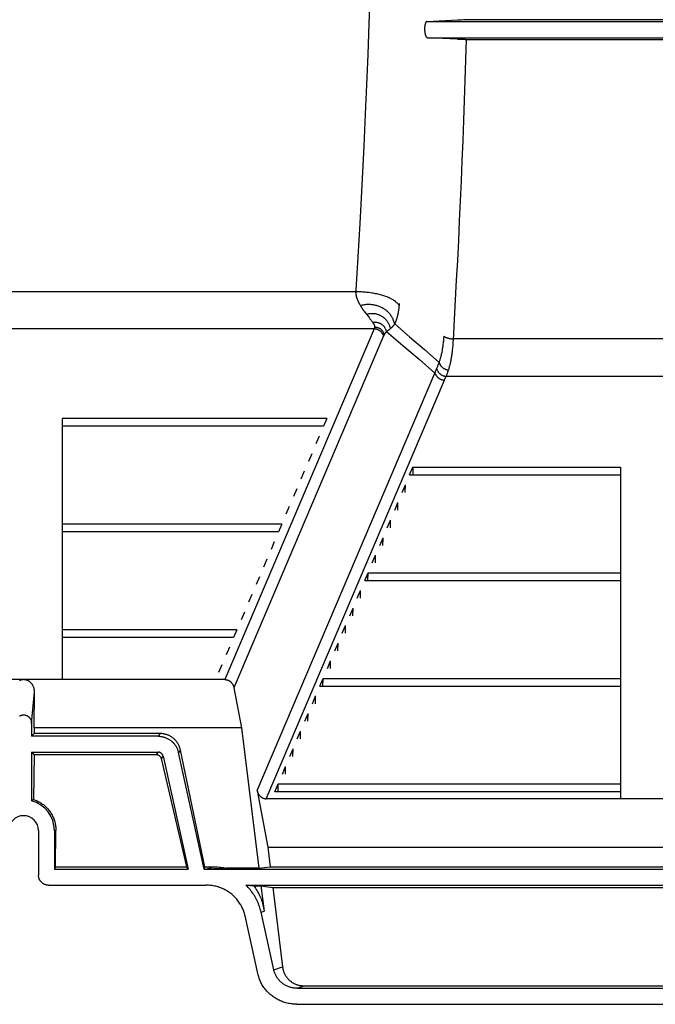
# Model space of a CAD drawing. Units: inches. Extents: x 0 to 462, y 0 to 357.
# Drawn here: x 375 to 383, y 175 to 187 of the extents above; entities that cross this region are included whole.
import ezdxf

# ---------------------------------------------------------------- set-up
doc = ezdxf.new("R2010")
doc.units = ezdxf.units.IN
doc.header["$LTSCALE"] = 42
doc.header["$MEASUREMENT"] = 0
doc.layers.add('pipe', color=7, linetype='Continuous')

# ---------------------------------------------------------------- blocks, each defined once
blk = doc.blocks.new('A$C3D855128')
for p, q in [((123.645, -4.745), (123.632, -5.128)), ((123.645, -4.745), (123.632, -5.128)), ((123.632, -5.128), (123.618, -5.51)), ((123.632, -5.128), (123.618, -5.51)), ((124.352, -5.102), (124.736, -5.081)), ((124.352, -5.102), (124.736, -5.081)), ((124.352, -5.102), (130.127, -5.102)), ((124.352, -5.102), (130.127, -5.102)), ((124.742, -5.08), (124.747, -5.08)), ((124.742, -5.08), (124.747, -5.08)), ((124.747, -5.08), (124.757, -5.08)), ((124.747, -5.08), (124.757, -5.08)), ((124.757, -5.08), (124.767, -5.08)), ((124.757, -5.08), (124.767, -5.08)), ((124.767, -5.08), (124.784, -5.08)), ((124.767, -5.08), (124.784, -5.08)), ((124.784, -5.08), (124.807, -5.079)), ((124.784, -5.08), (124.807, -5.079)), ((124.807, -5.079), (124.837, -5.079)), ((124.807, -5.079), (124.837, -5.079)), ((124.837, -5.079), (129.643, -5.079)), ((124.837, -5.079), (129.643, -5.079)), ((124.358, -5.303), (130.122, -5.303)), ((124.358, -5.303), (130.122, -5.303)), ((124.735, -5.323), (124.73, -5.323)), ((124.735, -5.323), (124.73, -5.323)), ((124.74, -5.324), (124.735, -5.323)), ((124.74, -5.324), (124.735, -5.323)), ((124.749, -5.324), (124.74, -5.324)), ((124.749, -5.324), (124.74, -5.324)), ((124.76, -5.324), (124.749, -5.324)), ((124.76, -5.324), (124.749, -5.324)), ((124.776, -5.324), (124.76, -5.324)), ((124.776, -5.324), (124.76, -5.324)), ((124.799, -5.324), (124.776, -5.324)), ((124.799, -5.324), (124.776, -5.324)), ((124.829, -5.325), (124.799, -5.324)), ((124.829, -5.325), (124.799, -5.324)), ((124.829, -5.325), (129.635, -5.325)), ((124.829, -5.325), (129.635, -5.325)), ((123.618, -5.51), (123.603, -5.889)), ((123.618, -5.51), (123.603, -5.889)), ((123.603, -5.889), (123.587, -6.254)), ((123.603, -5.889), (123.587, -6.254)), ((123.587, -6.254), (123.569, -6.65)), ((123.587, -6.254), (123.569, -6.65)), ((123.569, -6.65), (123.544, -7.135)), ((123.569, -6.65), (123.544, -7.135)), ((123.544, -7.135), (123.518, -7.612)), ((123.544, -7.135), (123.518, -7.612)), ((123.518, -7.612), (123.468, -8.437)), ((123.518, -7.612), (123.468, -8.437)), ((123.484, -8.46), (115.215, -8.46)), ((123.504, -8.591), (123.506, -8.596)), ((123.506, -8.596), (123.508, -8.6)), ((123.508, -8.6), (123.511, -8.605)), ((123.511, -8.605), (123.513, -8.61)), ((123.513, -8.61), (123.516, -8.614)), ((123.516, -8.614), (123.519, -8.619)), ((123.519, -8.619), (123.521, -8.624)), ((124.001, -8.678), (124, -8.684)), ((124.002, -8.672), (124.001, -8.678)), ((124.003, -8.659), (124.002, -8.665)), ((124.002, -8.665), (124.002, -8.672)), ((124.004, -8.652), (124.003, -8.659)), ((124.005, -8.645), (124.004, -8.652)), ((124.006, -8.632), (124.005, -8.639)), ((124.005, -8.639), (124.005, -8.645)), ((124.007, -8.625), (124.006, -8.632)), ((124.008, -8.61), (124.007, -8.615)), ((124.007, -8.615), (124.007, -8.62)), ((124.007, -8.62), (124.007, -8.625)), ((124.008, -8.605), (124.008, -8.61)), ((123.585, -8.717), (123.593, -8.727)), ((123.604, -8.741), (123.617, -8.757)), ((123.617, -8.757), (123.626, -8.768)), ((123.626, -8.768), (123.634, -8.779)), ((123.634, -8.779), (123.639, -8.786)), ((123.639, -8.786), (123.645, -8.793)), ((123.645, -8.793), (123.649, -8.799)), ((123.649, -8.799), (123.654, -8.806)), ((123.982, -8.772), (123.981, -8.778)), ((123.984, -8.767), (123.982, -8.772)), ((123.985, -8.761), (123.984, -8.767)), ((123.986, -8.755), (123.985, -8.761)), ((123.988, -8.75), (123.986, -8.755)), ((123.989, -8.744), (123.988, -8.75)), ((123.99, -8.738), (123.989, -8.744)), ((123.991, -8.733), (123.99, -8.738)), ((123.993, -8.727), (123.991, -8.733)), ((123.994, -8.721), (123.993, -8.727)), ((123.995, -8.715), (123.994, -8.721)), ((123.996, -8.709), (123.995, -8.715)), ((123.997, -8.703), (123.996, -8.709)), ((123.998, -8.697), (123.997, -8.703)), ((123.999, -8.691), (123.998, -8.697)), ((124, -8.684), (123.999, -8.691)), ((123.698, -8.92), (114.985, -8.92)), ((123.698, -8.92), (121.843, -13.276)), ((123.654, -8.806), (123.659, -8.812)), ((123.659, -8.812), (123.663, -8.818)), ((123.663, -8.818), (123.667, -8.824)), ((123.667, -8.824), (123.671, -8.83)), ((123.671, -8.83), (123.675, -8.835)), ((123.675, -8.835), (123.679, -8.841)), ((123.699, -8.917), (123.698, -8.919)), ((123.698, -8.919), (123.698, -8.92)), ((123.7, -8.914), (123.699, -8.916)), ((123.887, -8.927), (123.884, -8.93)), ((123.891, -8.924), (123.887, -8.927)), ((123.894, -8.921), (123.891, -8.924)), ((123.952, -8.859), (124.137, -9.018)), ((123.814, -9.007), (121.954, -13.376)), ((123.815, -9.006), (123.814, -9.007)), ((123.846, -8.959), (123.844, -8.961)), ((123.852, -8.953), (123.846, -8.959)), ((123.855, -8.951), (123.852, -8.953)), ((123.852, -8.953), (124.055, -9.126)), ((123.859, -8.948), (123.855, -8.951)), ((123.862, -8.946), (123.859, -8.948)), ((123.865, -8.944), (123.862, -8.946)), ((123.867, -8.942), (123.865, -8.944)), ((123.871, -8.94), (123.867, -8.942)), ((123.874, -8.937), (123.871, -8.94)), ((123.877, -8.935), (123.874, -8.937)), ((123.88, -8.932), (123.877, -8.935)), ((123.884, -8.93), (123.88, -8.932)), ((124.137, -9.018), (124.321, -9.178)), ((129.797, -9.045), (124.682, -9.045)), ((124.055, -9.126), (124.255, -9.298)), ((124.321, -9.178), (124.504, -9.337)), ((124.255, -9.298), (124.452, -9.468)), ((122.244, -14.655), (124.452, -9.468)), ((129.888, -9.51), (124.591, -9.51)), ((122.356, -14.755), (124.569, -9.556)), ((123.107, -10.033), (119.822, -10.033)), ((119.822, -10.033), (119.822, -10.129)), ((123.066, -10.129), (119.822, -10.129)), ((123.107, -10.033), (123.066, -10.129)), ((123.014, -10.252), (122.973, -10.348)), ((122.921, -10.47), (122.88, -10.566)), ((124.138, -10.734), (124.179, -10.638)), ((124.179, -10.638), (124.177, -10.734)), ((124.179, -10.638), (126.759, -10.638)), ((126.759, -10.638), (126.759, -10.734)), ((119.822, -10.689), (119.822, -10.785)), ((122.828, -10.689), (122.787, -10.785)), ((124.138, -10.734), (126.759, -10.734)), ((124.045, -10.953), (124.086, -10.857)), ((124.084, -10.953), (124.086, -10.857)), ((122.735, -10.907), (122.694, -11.003)), ((122.642, -11.126), (122.601, -11.222)), ((123.952, -11.171), (123.993, -11.075)), ((123.991, -11.171), (123.993, -11.075)), ((122.549, -11.345), (119.822, -11.345)), ((119.822, -11.345), (119.822, -11.441)), ((122.549, -11.345), (122.508, -11.441)), ((123.859, -11.39), (123.9, -11.294)), ((123.898, -11.39), (123.9, -11.294)), ((126.759, -11.294), (126.759, -11.39)), ((122.508, -11.441), (119.822, -11.441)), ((122.456, -11.563), (122.415, -11.659)), ((123.766, -11.609), (123.807, -11.513)), ((123.805, -11.609), (123.807, -11.513)), ((123.673, -11.827), (123.714, -11.731)), ((123.712, -11.827), (123.714, -11.731)), ((122.363, -11.782), (122.322, -11.878)), ((123.58, -12.046), (123.621, -11.95)), ((123.619, -12.046), (123.621, -11.95)), ((123.621, -11.95), (126.759, -11.95)), ((126.759, -11.95), (126.759, -12.046)), ((119.822, -12), (119.822, -12.096)), ((122.27, -12), (122.229, -12.096)), ((123.58, -12.046), (126.759, -12.046)), ((122.177, -12.219), (122.136, -12.315)), ((123.487, -12.264), (123.528, -12.168)), ((123.526, -12.264), (123.528, -12.168)), ((122.084, -12.437), (122.043, -12.533)), ((123.394, -12.483), (123.435, -12.387)), ((123.432, -12.483), (123.435, -12.387)), ((121.991, -12.656), (119.822, -12.656)), ((119.822, -12.656), (119.822, -12.752)), ((121.991, -12.656), (121.95, -12.752)), ((123.301, -12.701), (123.342, -12.605)), ((123.339, -12.701), (123.342, -12.605)), ((126.759, -12.605), (126.759, -12.701)), ((121.95, -12.752), (119.822, -12.752)), ((123.208, -12.92), (123.249, -12.824)), ((123.246, -12.92), (123.249, -12.824)), ((121.898, -12.874), (121.857, -12.97)), ((123.115, -13.138), (123.155, -13.042)), ((123.153, -13.138), (123.155, -13.042)), ((121.805, -13.093), (121.764, -13.189)), ((121.843, -13.276), (116.839, -13.276)), ((123.022, -13.357), (123.062, -13.261)), ((123.06, -13.357), (123.062, -13.261)), ((123.062, -13.261), (126.759, -13.261)), ((126.759, -13.261), (126.759, -13.357)), ((119.44, -13.819), (119.476, -13.428)), ((119.474, -13.876), (119.476, -13.428)), ((121.954, -13.376), (122.047, -13.876)), ((123.022, -13.357), (126.759, -13.357)), ((122.929, -13.575), (122.969, -13.479)), ((122.967, -13.575), (122.969, -13.479)), ((122.836, -13.794), (122.876, -13.698)), ((122.874, -13.794), (122.876, -13.698)), ((119.44, -13.819), (119.44, -13.98)), ((119.474, -13.876), (119.473, -13.946)), ((122.047, -13.876), (119.474, -13.876)), ((122.047, -13.876), (122.263, -15.619)), ((122.742, -14.013), (122.783, -13.917)), ((122.781, -14.013), (122.783, -13.917)), ((126.759, -13.917), (126.759, -14.013)), ((119.44, -13.98), (119.473, -13.946)), ((121.013, -13.98), (119.44, -13.98)), ((121.039, -13.946), (119.473, -13.946)), ((121.039, -13.946), (121.013, -13.98)), ((119.44, -14.177), (121.013, -14.177)), ((119.44, -14.177), (119.44, -14.781)), ((119.44, -14.177), (119.47, -14.207)), ((121.013, -14.177), (120.989, -14.207)), ((121.29, -14.152), (121.265, -14.182)), ((121.586, -15.631), (121.265, -14.182)), ((121.591, -15.6), (121.29, -14.152)), ((122.649, -14.231), (122.69, -14.135)), ((122.688, -14.231), (122.69, -14.135)), ((119.47, -14.207), (119.463, -14.764)), ((119.47, -14.207), (120.989, -14.207)), ((121.073, -14.225), (121.049, -14.255)), ((121.049, -14.255), (121.364, -15.6)), ((121.073, -14.225), (121.384, -15.631)), ((122.556, -14.45), (122.597, -14.354)), ((122.595, -14.45), (122.597, -14.354)), ((122.244, -14.655), (122.374, -15.355)), ((122.463, -14.668), (122.504, -14.572)), ((126.759, -14.668), (122.463, -14.668)), ((122.502, -14.668), (122.504, -14.572)), ((122.504, -14.572), (126.759, -14.572)), ((126.759, -14.572), (126.759, -14.668)), ((119.452, -14.772), (119.447, -14.776)), ((119.457, -14.768), (119.452, -14.772)), ((119.463, -14.764), (119.457, -14.768)), ((132.124, -14.755), (122.356, -14.755)), ((119.526, -15.151), (119.526, -15.705)), ((119.723, -15.151), (119.741, -15.151)), ((119.723, -15.151), (119.723, -15.631)), ((119.736, -15.6), (119.741, -15.151)), ((122.374, -15.355), (132.105, -15.355)), ((122.374, -15.355), (122.405, -15.6)), ((119.736, -15.6), (119.723, -15.631)), ((119.723, -15.631), (121.384, -15.631)), ((119.736, -15.6), (121.364, -15.6)), ((121.364, -15.6), (121.384, -15.631)), ((121.591, -15.6), (121.586, -15.631)), ((121.586, -15.631), (132.894, -15.631)), ((121.591, -15.6), (121.698, -15.6)), ((121.611, -15.631), (121.698, -15.6)), ((121.623, -15.631), (121.615, -15.631)), ((121.631, -15.631), (121.623, -15.631)), ((121.639, -15.63), (121.631, -15.631)), ((121.648, -15.63), (121.639, -15.63)), ((121.658, -15.63), (121.648, -15.63)), ((121.671, -15.63), (121.658, -15.63)), ((121.685, -15.629), (121.671, -15.63)), ((121.7, -15.628), (121.685, -15.629)), ((121.719, -15.627), (121.7, -15.628)), ((121.741, -15.626), (121.719, -15.627)), ((121.765, -15.625), (121.741, -15.626)), ((121.796, -15.623), (121.765, -15.625)), ((121.831, -15.621), (121.796, -15.623)), ((121.857, -15.619), (121.831, -15.621)), ((122.263, -15.619), (121.857, -15.619)), ((122.263, -15.619), (122.405, -15.6)), ((122.405, -15.6), (132.075, -15.6)), ((119.649, -15.829), (121.606, -15.829)), ((122.104, -15.829), (132.375, -15.829)), ((122.104, -15.829), (122.201, -15.838)), ((122.201, -15.838), (122.29, -15.838)), ((122.29, -15.838), (122.436, -15.857)), ((122.29, -15.838), (122.329, -16.151)), ((122.436, -15.857), (132.043, -15.857)), ((122.436, -15.857), (122.558, -16.843)), ((122.251, -16.927), (122.093, -16.21)), ((122.291, -16.164), (122.329, -16.151)), ((122.45, -16.882), (122.291, -16.164)), ((122.45, -16.882), (122.558, -16.843)), ((122.742, -17.11), (122.829, -17.079)), ((122.742, -17.11), (131.738, -17.11)), ((122.829, -17.079), (131.651, -17.079)), ((122.737, -17.308), (131.742, -17.308))]:
    blk.add_line(p, q)
for points in [[(124.352, -5.102), (124.351, -5.102), (124.349, -5.103), (124.348, -5.103), (124.346, -5.104), (124.345, -5.105), (124.344, -5.106), (124.343, -5.107), (124.341, -5.109), (124.34, -5.11), (124.339, -5.112), (124.338, -5.114), (124.337, -5.116), (124.336, -5.118), (124.335, -5.12), (124.334, -5.122), (124.333, -5.125), (124.332, -5.127), (124.331, -5.13), (124.33, -5.133), (124.33, -5.136), (124.329, -5.139), (124.328, -5.142), (124.328, -5.145), (124.327, -5.149), (124.326, -5.152), (124.326, -5.156), (124.326, -5.159), (124.325, -5.163), (124.325, -5.167), (124.324, -5.171), (124.324, -5.175), (124.324, -5.179), (124.324, -5.183), (124.324, -5.187), (124.324, -5.192), (124.324, -5.196), (124.324, -5.2), (124.324, -5.205), (124.324, -5.209), (124.324, -5.213), (124.324, -5.218), (124.325, -5.222), (124.325, -5.226), (124.326, -5.231), (124.326, -5.235), (124.327, -5.239), (124.327, -5.243), (124.328, -5.247), (124.329, -5.251), (124.33, -5.255), (124.331, -5.259), (124.332, -5.262), (124.333, -5.266), (124.334, -5.269), (124.335, -5.273), (124.336, -5.276), (124.337, -5.279), (124.338, -5.282), (124.339, -5.284), (124.341, -5.287), (124.342, -5.289), (124.343, -5.291), (124.345, -5.293), (124.346, -5.295), (124.347, -5.297), (124.349, -5.298), (124.35, -5.3), (124.352, -5.301), (124.353, -5.301), (124.355, -5.302), (124.356, -5.302), (124.358, -5.303)], [(124.352, -5.102), (124.351, -5.102), (124.349, -5.103), (124.348, -5.103), (124.346, -5.104), (124.345, -5.105), (124.344, -5.106), (124.343, -5.107), (124.341, -5.109), (124.34, -5.11), (124.339, -5.112), (124.338, -5.114), (124.337, -5.116), (124.336, -5.118), (124.335, -5.12), (124.334, -5.122), (124.333, -5.125), (124.332, -5.127), (124.331, -5.13), (124.33, -5.133), (124.33, -5.136), (124.329, -5.139), (124.328, -5.142), (124.328, -5.145), (124.327, -5.149), (124.326, -5.152), (124.326, -5.156), (124.326, -5.159), (124.325, -5.163), (124.325, -5.167), (124.324, -5.171), (124.324, -5.175), (124.324, -5.179), (124.324, -5.183), (124.324, -5.187), (124.324, -5.192), (124.324, -5.196), (124.324, -5.2), (124.324, -5.205), (124.324, -5.209), (124.324, -5.213), (124.324, -5.218), (124.325, -5.222), (124.325, -5.226), (124.326, -5.231), (124.326, -5.235), (124.327, -5.239), (124.327, -5.243), (124.328, -5.247), (124.329, -5.251), (124.33, -5.255), (124.331, -5.259), (124.332, -5.262), (124.333, -5.266), (124.334, -5.269), (124.335, -5.273), (124.336, -5.276), (124.337, -5.279), (124.338, -5.282), (124.339, -5.284), (124.341, -5.287), (124.342, -5.289), (124.343, -5.291), (124.345, -5.293), (124.346, -5.295), (124.347, -5.297), (124.349, -5.298), (124.35, -5.3), (124.352, -5.301), (124.353, -5.301), (124.355, -5.302), (124.356, -5.302), (124.358, -5.303)], [(124.736, -5.081), (124.738, -5.081), (124.742, -5.08)], [(124.736, -5.081), (124.738, -5.081), (124.742, -5.08)], [(124.73, -5.323), (124.728, -5.323), (124.358, -5.303)], [(124.73, -5.323), (124.728, -5.323), (124.358, -5.303)], [(124.696, -8.802), (124.709, -8.558), (124.722, -8.314), (124.735, -8.069), (124.747, -7.823), (124.758, -7.576), (124.77, -7.328), (124.781, -7.08), (124.791, -6.831), (124.801, -6.581), (124.811, -6.331), (124.82, -6.08), (124.829, -5.829), (124.837, -5.577), (124.845, -5.325)], [(124.696, -8.802), (124.709, -8.558), (124.722, -8.314), (124.735, -8.069), (124.747, -7.823), (124.758, -7.576), (124.77, -7.328), (124.781, -7.08), (124.791, -6.831), (124.801, -6.581), (124.811, -6.331), (124.82, -6.08), (124.829, -5.829), (124.837, -5.577), (124.845, -5.325)], [(123.468, -8.437), (123.468, -8.439), (123.468, -8.442), (123.468, -8.444), (123.468, -8.447), (123.468, -8.449), (123.467, -8.452), (123.467, -8.455), (123.467, -8.457), (123.467, -8.46)], [(123.467, -8.46), (123.467, -8.462), (123.467, -8.464), (123.468, -8.466), (123.468, -8.468), (123.468, -8.47), (123.468, -8.472), (123.468, -8.474), (123.468, -8.476), (123.468, -8.478), (123.468, -8.48), (123.469, -8.482), (123.469, -8.484), (123.469, -8.486), (123.469, -8.488), (123.47, -8.49), (123.47, -8.492), (123.47, -8.494), (123.471, -8.496), (123.471, -8.498), (123.471, -8.5), (123.472, -8.502), (123.472, -8.504), (123.473, -8.506), (123.473, -8.509), (123.473, -8.511), (123.474, -8.513), (123.474, -8.515), (123.475, -8.517), (123.475, -8.519), (123.476, -8.521), (123.477, -8.523), (123.477, -8.525), (123.478, -8.527), (123.478, -8.529), (123.479, -8.531), (123.48, -8.533), (123.48, -8.535), (123.481, -8.537), (123.482, -8.539), (123.482, -8.541), (123.483, -8.543), (123.484, -8.545), (123.484, -8.547), (123.485, -8.549), (123.486, -8.551), (123.487, -8.553), (123.488, -8.555), (123.488, -8.557), (123.489, -8.559), (123.49, -8.561), (123.491, -8.563), (123.492, -8.566), (123.493, -8.568), (123.494, -8.57), (123.495, -8.572), (123.496, -8.574), (123.497, -8.576), (123.498, -8.578), (123.499, -8.58), (123.5, -8.583), (123.501, -8.585), (123.502, -8.587), (123.503, -8.589), (123.504, -8.591)], [(124.007, -8.625), (124.001, -8.619), (123.996, -8.612), (123.989, -8.605), (123.983, -8.599), (123.975, -8.592), (123.968, -8.586), (123.96, -8.579), (123.951, -8.573), (123.942, -8.567), (123.933, -8.561), (123.923, -8.555), (123.912, -8.55), (123.902, -8.544), (123.891, -8.539), (123.879, -8.534), (123.867, -8.528), (123.855, -8.523), (123.842, -8.519), (123.829, -8.514), (123.816, -8.51), (123.803, -8.505), (123.789, -8.501), (123.774, -8.497), (123.76, -8.493), (123.745, -8.49), (123.73, -8.486), (123.715, -8.483), (123.7, -8.48), (123.684, -8.477), (123.668, -8.475), (123.652, -8.472), (123.636, -8.47), (123.619, -8.468), (123.603, -8.466), (123.586, -8.465), (123.569, -8.464), (123.553, -8.462), (123.536, -8.461), (123.519, -8.461), (123.502, -8.46), (123.484, -8.46)], [(123.521, -8.624), (123.524, -8.629), (123.526, -8.631)], [(123.952, -8.859), (123.949, -8.848), (123.946, -8.838), (123.943, -8.827), (123.939, -8.817), (123.935, -8.807), (123.931, -8.797), (123.926, -8.788), (123.921, -8.778), (123.915, -8.769), (123.91, -8.76), (123.904, -8.751), (123.897, -8.743), (123.89, -8.734), (123.883, -8.726), (123.876, -8.718), (123.868, -8.71), (123.861, -8.703), (123.852, -8.696), (123.844, -8.689), (123.835, -8.683), (123.826, -8.676), (123.817, -8.67), (123.808, -8.665), (123.798, -8.659), (123.788, -8.654), (123.778, -8.649), (123.768, -8.645), (123.757, -8.641), (123.746, -8.637), (123.736, -8.634), (123.725, -8.631), (123.714, -8.628), (123.702, -8.625), (123.691, -8.623), (123.679, -8.622), (123.668, -8.62), (123.656, -8.619), (123.644, -8.619), (123.633, -8.618), (123.621, -8.618), (123.609, -8.619), (123.597, -8.619), (123.585, -8.621), (123.573, -8.622), (123.561, -8.624), (123.549, -8.626), (123.537, -8.628), (123.526, -8.631)], [(123.526, -8.631), (123.528, -8.635), (123.53, -8.639), (123.533, -8.643), (123.535, -8.647), (123.538, -8.651), (123.54, -8.655), (123.543, -8.66), (123.546, -8.664), (123.549, -8.668), (123.552, -8.673), (123.555, -8.677), (123.559, -8.682), (123.562, -8.687), (123.566, -8.691), (123.569, -8.696), (123.573, -8.701)], [(123.573, -8.701), (123.581, -8.711), (123.585, -8.717)], [(123.593, -8.727), (123.601, -8.737), (123.604, -8.741)], [(123.9, -8.916), (123.898, -8.907), (123.896, -8.899), (123.893, -8.89), (123.89, -8.882), (123.887, -8.874), (123.883, -8.866), (123.88, -8.858), (123.876, -8.851), (123.871, -8.843), (123.867, -8.836), (123.862, -8.829), (123.857, -8.822), (123.852, -8.815), (123.846, -8.809), (123.84, -8.803), (123.834, -8.796), (123.828, -8.791), (123.822, -8.785), (123.815, -8.78), (123.809, -8.775), (123.802, -8.77), (123.794, -8.765), (123.787, -8.761), (123.78, -8.757), (123.772, -8.753), (123.764, -8.75), (123.757, -8.747), (123.749, -8.744), (123.74, -8.741), (123.732, -8.739), (123.724, -8.737), (123.716, -8.735), (123.707, -8.734), (123.699, -8.733), (123.69, -8.732), (123.682, -8.732), (123.673, -8.731), (123.664, -8.732), (123.656, -8.732), (123.647, -8.733), (123.639, -8.734), (123.63, -8.735), (123.621, -8.737), (123.613, -8.739), (123.604, -8.741)], [(123.976, -8.794), (123.975, -8.796), (123.974, -8.799), (123.974, -8.802), (123.973, -8.804), (123.972, -8.807), (123.971, -8.81), (123.97, -8.812), (123.969, -8.815), (123.968, -8.818), (123.967, -8.82), (123.966, -8.823), (123.965, -8.825), (123.964, -8.828), (123.963, -8.83), (123.963, -8.833), (123.961, -8.836), (123.96, -8.838), (123.959, -8.841), (123.958, -8.843), (123.957, -8.846), (123.956, -8.848), (123.955, -8.851), (123.954, -8.853), (123.953, -8.856), (123.952, -8.859)], [(123.978, -8.786), (123.978, -8.788), (123.976, -8.794)], [(123.981, -8.778), (123.98, -8.78), (123.978, -8.786)], [(124.621, -9.432), (124.624, -9.423), (124.627, -9.414), (124.63, -9.405), (124.633, -9.395), (124.635, -9.385), (124.638, -9.375), (124.641, -9.365), (124.643, -9.354), (124.646, -9.344), (124.648, -9.332), (124.65, -9.321), (124.653, -9.309), (124.655, -9.297), (124.657, -9.285), (124.659, -9.272), (124.661, -9.26), (124.663, -9.246), (124.665, -9.233), (124.667, -9.219), (124.669, -9.205), (124.671, -9.19), (124.672, -9.175), (124.674, -9.16), (124.675, -9.145), (124.677, -9.129), (124.678, -9.113), (124.679, -9.096), (124.68, -9.08), (124.681, -9.062), (124.696, -8.802)], [(123.852, -8.953), (123.85, -8.947), (123.848, -8.941), (123.846, -8.935), (123.843, -8.929), (123.841, -8.923), (123.838, -8.918), (123.835, -8.912), (123.831, -8.907), (123.828, -8.902), (123.824, -8.896), (123.82, -8.892), (123.816, -8.887), (123.811, -8.882), (123.807, -8.878), (123.802, -8.874), (123.797, -8.87), (123.792, -8.866), (123.787, -8.863), (123.782, -8.859), (123.776, -8.856), (123.771, -8.853), (123.765, -8.851), (123.759, -8.848), (123.753, -8.846), (123.747, -8.844), (123.741, -8.843), (123.735, -8.841), (123.729, -8.84), (123.723, -8.839), (123.717, -8.839), (123.71, -8.838), (123.704, -8.838), (123.698, -8.839), (123.691, -8.839), (123.685, -8.84), (123.679, -8.841)], [(123.679, -8.841), (123.68, -8.843), (123.682, -8.845), (123.683, -8.847), (123.685, -8.849), (123.686, -8.851), (123.687, -8.853), (123.688, -8.855), (123.689, -8.857), (123.69, -8.859), (123.691, -8.861), (123.692, -8.862), (123.693, -8.864), (123.694, -8.866), (123.695, -8.867), (123.695, -8.869), (123.696, -8.871), (123.697, -8.872), (123.698, -8.874), (123.698, -8.875), (123.699, -8.877), (123.699, -8.878), (123.7, -8.88), (123.7, -8.881), (123.701, -8.882), (123.701, -8.884), (123.701, -8.885), (123.702, -8.886), (123.702, -8.888), (123.702, -8.889), (123.702, -8.89), (123.703, -8.891), (123.703, -8.893), (123.703, -8.894), (123.703, -8.895), (123.703, -8.896), (123.703, -8.897), (123.703, -8.898), (123.703, -8.899), (123.703, -8.9)], [(123.814, -9.008), (123.812, -9.003), (123.811, -8.998), (123.809, -8.994), (123.806, -8.989), (123.804, -8.985), (123.801, -8.981), (123.798, -8.976), (123.795, -8.972), (123.792, -8.968), (123.789, -8.964), (123.786, -8.96), (123.782, -8.957), (123.778, -8.953), (123.774, -8.95), (123.77, -8.947), (123.766, -8.944), (123.761, -8.941), (123.757, -8.938), (123.752, -8.935), (123.748, -8.933), (123.743, -8.931), (123.738, -8.929), (123.733, -8.927), (123.728, -8.925), (123.723, -8.924), (123.718, -8.923), (123.713, -8.922), (123.708, -8.921), (123.703, -8.92), (123.698, -8.92)], [(123.699, -8.916), (123.699, -8.916), (123.699, -8.917)], [(123.703, -8.9), (123.703, -8.901), (123.703, -8.902), (123.703, -8.903), (123.703, -8.903), (123.703, -8.904), (123.703, -8.905), (123.703, -8.906), (123.702, -8.907), (123.702, -8.908), (123.702, -8.908), (123.702, -8.909), (123.702, -8.91), (123.701, -8.911), (123.701, -8.911), (123.701, -8.912), (123.701, -8.913), (123.7, -8.914), (123.7, -8.914)], [(123.823, -8.988), (123.822, -8.983), (123.82, -8.978), (123.818, -8.973), (123.816, -8.968), (123.813, -8.964), (123.81, -8.959), (123.808, -8.955), (123.805, -8.95), (123.801, -8.946), (123.798, -8.942), (123.794, -8.938), (123.791, -8.935), (123.787, -8.931), (123.783, -8.928), (123.778, -8.924), (123.774, -8.921), (123.77, -8.919), (123.765, -8.916), (123.76, -8.913), (123.755, -8.911), (123.75, -8.909), (123.745, -8.907), (123.74, -8.906), (123.735, -8.904), (123.73, -8.903), (123.725, -8.902), (123.719, -8.901), (123.714, -8.9), (123.709, -8.9), (123.703, -8.9)], [(123.9, -8.916), (123.898, -8.917), (123.894, -8.921)], [(123.952, -8.859), (123.95, -8.861), (123.948, -8.863), (123.946, -8.866), (123.945, -8.868), (123.943, -8.871), (123.941, -8.873), (123.939, -8.876), (123.937, -8.878), (123.935, -8.881), (123.933, -8.883), (123.931, -8.885), (123.929, -8.888), (123.926, -8.89), (123.924, -8.893), (123.922, -8.895), (123.919, -8.898), (123.917, -8.9), (123.915, -8.903), (123.912, -8.905), (123.91, -8.907), (123.907, -8.91), (123.905, -8.912), (123.902, -8.914), (123.9, -8.916)], [(123.816, -9.004), (123.815, -9.004), (123.815, -9.006)], [(123.817, -9.001), (123.816, -9.002), (123.816, -9.004)], [(123.823, -8.988), (123.823, -8.988), (123.822, -8.989), (123.822, -8.99), (123.822, -8.991), (123.821, -8.991), (123.821, -8.992), (123.82, -8.993), (123.82, -8.994), (123.82, -8.994), (123.819, -8.995), (123.819, -8.996), (123.819, -8.997), (123.818, -8.998), (123.818, -8.998), (123.817, -8.999), (123.817, -9), (123.817, -9.001)], [(123.844, -8.961), (123.842, -8.963), (123.842, -8.964), (123.841, -8.965), (123.84, -8.966), (123.839, -8.967), (123.838, -8.967), (123.837, -8.968), (123.837, -8.969), (123.836, -8.97), (123.835, -8.971), (123.834, -8.972), (123.834, -8.973), (123.833, -8.973), (123.832, -8.974), (123.832, -8.975), (123.831, -8.976), (123.83, -8.977), (123.83, -8.978), (123.829, -8.978), (123.829, -8.979), (123.828, -8.98), (123.827, -8.981), (123.827, -8.982), (123.826, -8.983), (123.826, -8.983), (123.825, -8.984), (123.825, -8.985), (123.824, -8.986), (123.824, -8.987), (123.823, -8.988)], [(124.504, -9.337), (124.507, -9.33), (124.51, -9.322), (124.512, -9.314), (124.515, -9.306), (124.518, -9.298), (124.521, -9.289), (124.523, -9.28), (124.526, -9.271), (124.528, -9.262), (124.531, -9.253), (124.533, -9.243), (124.535, -9.233), (124.537, -9.223), (124.54, -9.213), (124.542, -9.202), (124.544, -9.191), (124.546, -9.18), (124.548, -9.169), (124.55, -9.157), (124.551, -9.145), (124.553, -9.133), (124.555, -9.12), (124.556, -9.108), (124.558, -9.094), (124.559, -9.081), (124.561, -9.067), (124.562, -9.053), (124.563, -9.039), (124.564, -9.025), (124.565, -9.01)], [(124.565, -9.01), (124.567, -9.012), (124.569, -9.014), (124.571, -9.016), (124.574, -9.018), (124.577, -9.02), (124.58, -9.021), (124.583, -9.023), (124.587, -9.025), (124.59, -9.026), (124.594, -9.028), (124.598, -9.03), (124.603, -9.031), (124.607, -9.033), (124.612, -9.034), (124.617, -9.035), (124.622, -9.037), (124.627, -9.038), (124.632, -9.039), (124.637, -9.04), (124.643, -9.041), (124.648, -9.042), (124.654, -9.042), (124.659, -9.043), (124.665, -9.044), (124.671, -9.044), (124.676, -9.045), (124.682, -9.045)], [(124.471, -9.42), (124.477, -9.407), (124.48, -9.399), (124.484, -9.391), (124.487, -9.383), (124.49, -9.375), (124.493, -9.366), (124.497, -9.357), (124.5, -9.347), (124.504, -9.337)], [(124.474, -9.414), (124.475, -9.419), (124.477, -9.424), (124.479, -9.429), (124.481, -9.434), (124.483, -9.438), (124.486, -9.443), (124.488, -9.448), (124.491, -9.452), (124.494, -9.456), (124.498, -9.461), (124.501, -9.465), (124.505, -9.469), (124.509, -9.473), (124.513, -9.476), (124.517, -9.48), (124.521, -9.483), (124.525, -9.487), (124.53, -9.49), (124.535, -9.492), (124.539, -9.495), (124.544, -9.498), (124.549, -9.5), (124.554, -9.502), (124.559, -9.504), (124.565, -9.505), (124.57, -9.507), (124.575, -9.508), (124.581, -9.509), (124.586, -9.51), (124.591, -9.51)], [(124.504, -9.337), (124.505, -9.342), (124.507, -9.346), (124.508, -9.351), (124.51, -9.355), (124.513, -9.36), (124.515, -9.364), (124.518, -9.369), (124.52, -9.373), (124.524, -9.377), (124.527, -9.381), (124.53, -9.385), (124.534, -9.389), (124.538, -9.393), (124.542, -9.397), (124.546, -9.4), (124.55, -9.403), (124.555, -9.407), (124.559, -9.41), (124.564, -9.413), (124.569, -9.415), (124.574, -9.418), (124.579, -9.42), (124.584, -9.422), (124.589, -9.424), (124.594, -9.426), (124.6, -9.428), (124.605, -9.429), (124.61, -9.43), (124.616, -9.431), (124.621, -9.432)], [(124.452, -9.468), (124.454, -9.462), (124.457, -9.456), (124.459, -9.45), (124.461, -9.444), (124.464, -9.438), (124.466, -9.432), (124.469, -9.426), (124.471, -9.42)], [(124.452, -9.468), (124.454, -9.473), (124.456, -9.477), (124.458, -9.482), (124.46, -9.487), (124.462, -9.491), (124.465, -9.495), (124.468, -9.5), (124.471, -9.504), (124.474, -9.508), (124.477, -9.512), (124.481, -9.516), (124.484, -9.519), (124.488, -9.523), (124.492, -9.526), (124.496, -9.529), (124.501, -9.532), (124.505, -9.535), (124.509, -9.538), (124.514, -9.541), (124.519, -9.543), (124.523, -9.545), (124.528, -9.547), (124.533, -9.549), (124.538, -9.551), (124.543, -9.552), (124.548, -9.553), (124.553, -9.554), (124.558, -9.555), (124.564, -9.556), (124.569, -9.556)], [(124.569, -9.556), (124.571, -9.551), (124.573, -9.546), (124.576, -9.541), (124.578, -9.536), (124.581, -9.531), (124.583, -9.526), (124.586, -9.521), (124.588, -9.515), (124.591, -9.51)], [(124.591, -9.51), (124.594, -9.503), (124.598, -9.496), (124.601, -9.488), (124.604, -9.479), (124.608, -9.471), (124.611, -9.461), (124.614, -9.452), (124.618, -9.442), (124.621, -9.432)], [(119.341, -13.276), (119.336, -13.276), (119.331, -13.277), (119.326, -13.277), (119.321, -13.278), (119.316, -13.279), (119.311, -13.28), (119.306, -13.281), (119.301, -13.283), (119.296, -13.285), (119.291, -13.287)], [(119.476, -13.428), (119.476, -13.422), (119.476, -13.415), (119.475, -13.409), (119.474, -13.402), (119.473, -13.396), (119.472, -13.389), (119.47, -13.383), (119.468, -13.377), (119.466, -13.371), (119.464, -13.365), (119.461, -13.359), (119.459, -13.354), (119.456, -13.348), (119.453, -13.343), (119.45, -13.338), (119.446, -13.333), (119.443, -13.328), (119.439, -13.323), (119.435, -13.319), (119.431, -13.315), (119.427, -13.311), (119.423, -13.307), (119.418, -13.303), (119.414, -13.3), (119.41, -13.297), (119.405, -13.294), (119.4, -13.291), (119.396, -13.289), (119.391, -13.287), (119.386, -13.285), (119.381, -13.283), (119.376, -13.281), (119.371, -13.28), (119.366, -13.279), (119.361, -13.278), (119.356, -13.277), (119.351, -13.277), (119.346, -13.276), (119.341, -13.276)], [(121.843, -13.276), (121.848, -13.276), (121.852, -13.276), (121.857, -13.277), (121.861, -13.278), (121.866, -13.279), (121.87, -13.28), (121.875, -13.281), (121.879, -13.282), (121.883, -13.284), (121.888, -13.286), (121.892, -13.288), (121.896, -13.29), (121.9, -13.292), (121.904, -13.295), (121.907, -13.298), (121.911, -13.3), (121.915, -13.304), (121.918, -13.307), (121.922, -13.31), (121.925, -13.314), (121.928, -13.318), (121.931, -13.322), (121.934, -13.326), (121.937, -13.33), (121.94, -13.335), (121.942, -13.339), (121.944, -13.344), (121.946, -13.349), (121.948, -13.354), (121.95, -13.36), (121.952, -13.365), (121.953, -13.371), (121.954, -13.376)], [(119.289, -13.73), (119.293, -13.727), (119.297, -13.725), (119.301, -13.723), (119.305, -13.721), (119.309, -13.72), (119.313, -13.718), (119.318, -13.717), (119.322, -13.716), (119.326, -13.715), (119.33, -13.715), (119.335, -13.714), (119.339, -13.714), (119.343, -13.714), (119.348, -13.714), (119.352, -13.715), (119.356, -13.715), (119.361, -13.716), (119.365, -13.717), (119.369, -13.718), (119.373, -13.72), (119.377, -13.721), (119.381, -13.723), (119.385, -13.725), (119.389, -13.727), (119.393, -13.73), (119.397, -13.732), (119.4, -13.735), (119.404, -13.738), (119.407, -13.741), (119.41, -13.744), (119.413, -13.748), (119.416, -13.751), (119.419, -13.755), (119.422, -13.759), (119.425, -13.763), (119.427, -13.767), (119.429, -13.772), (119.431, -13.776), (119.433, -13.781), (119.434, -13.785), (119.436, -13.79), (119.437, -13.795), (119.438, -13.8), (119.439, -13.805), (119.439, -13.809), (119.44, -13.814), (119.44, -13.819)], [(121.013, -13.98), (121.022, -13.98), (121.031, -13.98), (121.04, -13.981), (121.048, -13.982), (121.057, -13.984), (121.066, -13.985), (121.075, -13.987), (121.084, -13.99), (121.092, -13.992), (121.101, -13.995), (121.109, -13.998), (121.117, -14.002), (121.125, -14.006), (121.133, -14.01), (121.141, -14.014), (121.149, -14.018), (121.157, -14.023), (121.164, -14.028), (121.171, -14.034), (121.178, -14.039), (121.185, -14.045), (121.192, -14.051), (121.198, -14.058), (121.204, -14.064), (121.21, -14.071), (121.216, -14.078), (121.221, -14.085), (121.226, -14.092), (121.231, -14.1), (121.236, -14.108), (121.24, -14.115), (121.244, -14.123), (121.248, -14.131), (121.252, -14.14), (121.255, -14.148), (121.258, -14.157), (121.261, -14.165), (121.263, -14.174), (121.265, -14.182)], [(121.29, -14.152), (121.288, -14.143), (121.285, -14.133), (121.283, -14.124), (121.28, -14.115), (121.276, -14.107), (121.272, -14.098), (121.268, -14.089), (121.264, -14.081), (121.26, -14.073), (121.255, -14.065), (121.25, -14.057), (121.244, -14.05), (121.239, -14.043), (121.233, -14.036), (121.227, -14.029), (121.221, -14.022), (121.214, -14.016), (121.208, -14.01), (121.201, -14.004), (121.194, -13.999), (121.187, -13.993), (121.179, -13.988), (121.172, -13.984), (121.164, -13.979), (121.157, -13.975), (121.149, -13.971), (121.141, -13.967), (121.133, -13.964), (121.125, -13.961), (121.116, -13.958), (121.108, -13.956), (121.1, -13.954), (121.091, -13.952), (121.083, -13.95), (121.074, -13.949), (121.065, -13.948), (121.057, -13.947), (121.048, -13.947), (121.039, -13.946)], [(121.073, -14.225), (121.072, -14.222), (121.071, -14.219), (121.07, -14.216), (121.069, -14.213), (121.068, -14.211), (121.066, -14.208), (121.064, -14.205), (121.063, -14.203), (121.061, -14.2), (121.059, -14.198), (121.057, -14.196), (121.055, -14.193), (121.052, -14.191), (121.05, -14.19), (121.047, -14.188), (121.045, -14.186), (121.042, -14.184), (121.039, -14.183), (121.037, -14.182), (121.034, -14.181), (121.031, -14.18), (121.028, -14.179), (121.025, -14.178), (121.022, -14.178), (121.019, -14.177), (121.016, -14.177), (121.013, -14.177)], [(120.989, -14.207), (120.992, -14.207), (120.995, -14.207), (120.998, -14.207), (121, -14.208), (121.003, -14.209), (121.006, -14.209), (121.009, -14.21), (121.012, -14.211), (121.015, -14.213), (121.018, -14.214), (121.02, -14.216), (121.023, -14.217), (121.025, -14.219), (121.028, -14.221), (121.03, -14.223), (121.033, -14.225), (121.035, -14.227), (121.037, -14.229), (121.039, -14.232), (121.04, -14.234), (121.042, -14.237), (121.044, -14.24), (121.045, -14.243), (121.046, -14.246), (121.047, -14.248), (121.048, -14.251), (121.049, -14.255)], [(122.244, -14.655), (122.245, -14.661), (122.247, -14.666), (122.248, -14.672), (122.25, -14.677), (122.252, -14.682), (122.254, -14.687), (122.257, -14.692), (122.259, -14.697), (122.262, -14.701), (122.264, -14.706), (122.267, -14.71), (122.27, -14.714), (122.274, -14.718), (122.277, -14.721), (122.28, -14.725), (122.284, -14.728), (122.287, -14.731), (122.291, -14.734), (122.295, -14.737), (122.299, -14.739), (122.303, -14.742), (122.307, -14.744), (122.311, -14.746), (122.315, -14.748), (122.319, -14.749), (122.324, -14.751), (122.328, -14.752), (122.333, -14.753), (122.337, -14.754), (122.342, -14.755), (122.346, -14.755), (122.351, -14.755), (122.356, -14.755)], [(119.447, -14.776), (119.442, -14.78), (119.44, -14.781)], [(119.463, -14.764), (119.475, -14.768), (119.486, -14.773), (119.498, -14.777), (119.51, -14.783), (119.521, -14.788), (119.532, -14.794), (119.543, -14.8), (119.554, -14.807), (119.565, -14.814), (119.575, -14.821), (119.586, -14.829), (119.596, -14.837), (119.606, -14.845), (119.615, -14.854), (119.625, -14.863), (119.634, -14.872), (119.642, -14.882), (119.651, -14.892), (119.659, -14.902), (119.667, -14.913), (119.674, -14.924), (119.681, -14.935), (119.688, -14.946), (119.694, -14.958), (119.701, -14.969), (119.706, -14.981), (119.711, -14.994), (119.716, -15.006), (119.721, -15.019), (119.725, -15.031), (119.728, -15.044), (119.732, -15.057), (119.734, -15.07), (119.737, -15.084), (119.738, -15.097), (119.74, -15.11), (119.741, -15.124), (119.741, -15.137), (119.741, -15.151)], [(121.698, -15.6), (121.716, -15.6), (121.734, -15.601), (121.752, -15.602), (121.77, -15.604), (121.788, -15.606), (121.805, -15.609), (121.823, -15.611), (121.84, -15.615), (121.857, -15.619)], [(119.649, -15.829), (119.644, -15.829), (119.638, -15.828), (119.633, -15.828), (119.628, -15.827), (119.622, -15.826), (119.617, -15.825), (119.612, -15.823), (119.607, -15.821), (119.602, -15.819), (119.597, -15.817), (119.592, -15.815), (119.588, -15.812), (119.583, -15.81), (119.579, -15.807), (119.574, -15.803), (119.57, -15.8), (119.566, -15.796), (119.562, -15.793), (119.558, -15.789), (119.555, -15.785), (119.552, -15.781), (119.548, -15.776), (119.545, -15.772), (119.543, -15.767), (119.54, -15.763), (119.538, -15.758), (119.535, -15.753), (119.534, -15.748), (119.532, -15.743), (119.53, -15.737), (119.529, -15.732), (119.528, -15.727), (119.527, -15.722), (119.527, -15.716), (119.526, -15.711), (119.526, -15.705)], [(122.093, -16.21), (122.089, -16.196), (122.085, -16.182), (122.081, -16.168), (122.077, -16.154), (122.072, -16.141), (122.066, -16.127), (122.06, -16.114), (122.054, -16.101), (122.047, -16.088), (122.04, -16.075), (122.033, -16.063), (122.025, -16.051), (122.017, -16.039), (122.009, -16.027), (122, -16.015), (121.99, -16.004), (121.981, -15.993), (121.971, -15.982), (121.961, -15.972), (121.95, -15.962), (121.939, -15.952), (121.928, -15.942), (121.916, -15.933), (121.904, -15.924), (121.892, -15.916), (121.88, -15.908), (121.867, -15.9), (121.854, -15.892), (121.841, -15.885), (121.828, -15.879), (121.814, -15.872), (121.8, -15.867), (121.786, -15.861), (121.772, -15.856), (121.757, -15.851), (121.743, -15.847), (121.728, -15.843), (121.713, -15.84), (121.698, -15.837), (121.683, -15.834), (121.668, -15.832), (121.653, -15.831), (121.637, -15.83), (121.622, -15.829), (121.606, -15.829)], [(122.291, -16.164), (122.287, -16.146), (122.282, -16.128), (122.277, -16.111), (122.271, -16.093), (122.265, -16.076), (122.258, -16.058), (122.251, -16.041), (122.244, -16.025), (122.236, -16.008), (122.227, -15.992), (122.218, -15.975), (122.209, -15.959), (122.199, -15.944), (122.188, -15.928), (122.178, -15.913), (122.166, -15.898), (122.155, -15.884), (122.143, -15.87), (122.13, -15.856), (122.117, -15.842), (122.104, -15.829)], [(122.201, -15.838), (122.212, -15.852), (122.222, -15.867), (122.232, -15.883), (122.242, -15.898), (122.251, -15.914), (122.26, -15.93), (122.269, -15.947), (122.277, -15.964), (122.284, -15.981), (122.291, -15.999), (122.298, -16.017), (122.304, -16.035), (122.309, -16.054), (122.314, -16.073), (122.319, -16.092), (122.322, -16.111), (122.326, -16.131), (122.329, -16.151)], [(122.558, -16.843), (122.56, -16.853), (122.562, -16.863), (122.564, -16.873), (122.566, -16.883), (122.569, -16.892), (122.572, -16.902), (122.575, -16.911), (122.579, -16.92), (122.583, -16.928), (122.587, -16.937), (122.592, -16.945), (122.596, -16.953), (122.601, -16.961), (122.607, -16.969), (122.612, -16.976), (122.618, -16.983), (122.624, -16.99), (122.63, -16.997), (122.636, -17.003), (122.643, -17.01), (122.65, -17.015), (122.657, -17.021), (122.664, -17.027), (122.671, -17.032), (122.679, -17.037), (122.686, -17.042), (122.694, -17.046), (122.702, -17.05), (122.71, -17.054), (122.719, -17.058), (122.727, -17.061), (122.736, -17.064), (122.745, -17.067), (122.753, -17.07), (122.762, -17.072), (122.772, -17.074), (122.781, -17.076), (122.79, -17.077), (122.8, -17.078), (122.809, -17.079), (122.819, -17.079), (122.829, -17.079)], [(122.737, -17.308), (122.722, -17.308), (122.706, -17.307), (122.691, -17.306), (122.676, -17.304), (122.661, -17.302), (122.646, -17.3), (122.631, -17.297), (122.616, -17.294), (122.601, -17.29), (122.586, -17.286), (122.572, -17.281), (122.558, -17.276), (122.544, -17.27), (122.53, -17.265), (122.516, -17.258), (122.503, -17.252), (122.49, -17.244), (122.477, -17.237), (122.464, -17.229), (122.451, -17.221), (122.439, -17.213), (122.428, -17.204), (122.416, -17.195), (122.405, -17.185), (122.394, -17.175), (122.383, -17.165), (122.373, -17.155), (122.363, -17.144), (122.353, -17.133), (122.344, -17.122), (122.335, -17.11), (122.327, -17.098), (122.318, -17.086), (122.311, -17.074), (122.303, -17.062), (122.296, -17.049), (122.29, -17.036), (122.283, -17.023), (122.278, -17.01), (122.272, -16.996), (122.267, -16.983), (122.262, -16.969), (122.258, -16.955), (122.255, -16.941), (122.251, -16.927)], [(122.742, -17.11), (122.731, -17.11), (122.72, -17.109), (122.71, -17.108), (122.699, -17.107), (122.689, -17.106), (122.678, -17.104), (122.668, -17.101), (122.658, -17.099), (122.648, -17.096), (122.638, -17.092), (122.628, -17.089), (122.618, -17.085), (122.609, -17.08), (122.6, -17.076), (122.59, -17.071), (122.582, -17.065), (122.573, -17.06), (122.564, -17.054), (122.556, -17.048), (122.548, -17.042), (122.54, -17.035), (122.533, -17.028), (122.526, -17.021), (122.519, -17.014), (122.512, -17.006), (122.506, -16.998), (122.499, -16.99), (122.494, -16.982), (122.488, -16.974), (122.483, -16.965), (122.478, -16.956), (122.473, -16.947), (122.469, -16.938), (122.465, -16.929), (122.461, -16.92), (122.458, -16.91), (122.455, -16.901), (122.452, -16.891), (122.45, -16.882)]]:
    blk.add_lwpolyline(points)
for radius, end in [(0.382, 75.0496), (0.185, 180)]:
    blk.add_arc((119.341, -15.151), radius, 0, end)
at = {"layer": 'pipe'}
for p, q in [((119.822, -10.033), (119.822, -13.276)), ((126.759, -10.638), (126.759, -14.755))]:
    blk.add_line(p, q, dxfattribs=at)
blk = doc.blocks.new('A$C72062047')
at = {"layer": 'pipe'}
blk.add_blockref('A$C3D855128', (0, 0), dxfattribs=at)
blk = doc.blocks.new('new block1')
at = {"layer": 'pipe'}
blk.add_blockref('A$C72062047', (56.308, 4.535), dxfattribs=at)
blk = doc.blocks.new('new block')
at = {"layer": 'pipe'}
blk.add_blockref('new block1', (182.44, 125.804), dxfattribs=at)

msp = doc.modelspace()

# ---------------------------------------------------------------- block references
at = {"layer": 'pipe'}
msp.add_blockref('new block', (17.421, 61.72), dxfattribs=at)

doc.saveas('drawing.dxf')
